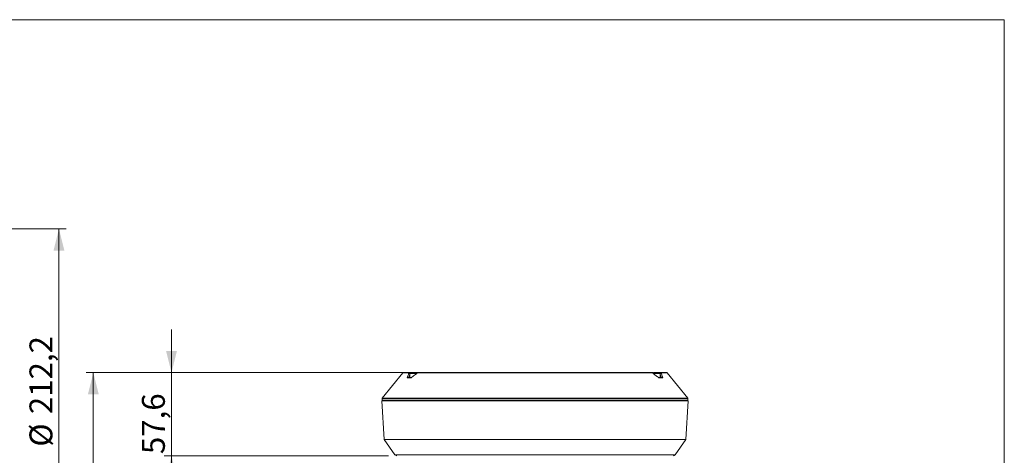
# Model space of a CAD drawing. Units: millimetres. Extents: x 12 to 434, y 5 to 292.
# Drawn here: x 272 to 408, y 232 to 292 of the extents above; entities that cross this region are included whole.
import ezdxf

# ---------------------------------------------------------------- set-up
doc = ezdxf.new("R2010")
doc.units = ezdxf.units.MM
doc.styles.add('SLDTEXTSTYLE0', font='TXT', dxfattribs={"width": 0.605})
doc.dimstyles.new('SLDDIMSTYLE2', dxfattribs={"dimtxt": 3.081982, "dimasz": 3, "dimexe": 0, "dimexo": 0.0625, "dimgap": 0.770496, "dimtad": 1, "dimdec": 1, "dimlfac": 5, "dimrnd": 1e-09, "dimzin": 12, "dimdsep": 46, "dimtxsty": 'SLDTEXTSTYLE0', "dimsah": 1, "dimcen": 0.09, "dimadec": 0, "dimazin": 3, "dimtfac": 1, "dimtofl": 0, "dimtmove": 0, "dimatfit": 3, "dimfxl": 1, "dimfrac": 2, "dimtolj": 1, "dimtzin": 12, "dimarcsym": 0})
doc.dimstyles.new('SLDDIMSTYLE3', dxfattribs={"dimtxt": 3.081982, "dimasz": 3, "dimexe": 0, "dimexo": 0.0625, "dimgap": 0.770496, "dimtad": 1, "dimdec": 1, "dimlfac": 5, "dimrnd": 1e-09, "dimzin": 12, "dimdsep": 46, "dimtxsty": 'SLDTEXTSTYLE0', "dimsah": 1, "dimcen": 0.09, "dimadec": 0, "dimazin": 3, "dimtfac": 1, "dimtmove": 0, "dimatfit": 0, "dimfxl": 1, "dimfrac": 2, "dimtolj": 1, "dimtzin": 12, "dimarcsym": 0})

# ---------------------------------------------------------------- blocks, each defined once
blk = doc.blocks.new('_D_3')
at = {"color": 7, "linetype": 'Continuous', "lineweight": 0}
for p, q in [((261.15, 263.02), (277.96, 263.02)), ((276.96, 220.59), (276.96, 263.02)), ((261.15, 220.59), (277.96, 220.59))]:
    blk.add_line(p, q, dxfattribs=at)
for points in [[(276.96, 263.02), (276.21, 260.02), (277.71, 260.02)], [(276.96, 220.59), (277.71, 223.59), (276.21, 223.59)]]:
    blk.add_solid(points, dxfattribs=at)
at = {"color": 7, "linetype": 'Continuous', "lineweight": 0, "char_height": 3.175, "attachment_point": 1, "rotation": 90, "style": 'SLDTEXTSTYLE0'}
for s, insert in [('212,2', (272.87, 237.35, 0.02)), ('%%c', (272.87, 232.85, 0.02))]:
    blk.add_mtext(s, dxfattribs=dict(at, insert=insert))
blk = doc.blocks.new('_D_4')
at = {"color": 7, "linetype": 'Continuous', "lineweight": 0}
for p, q in [((325.67, 243.1), (280.72, 243.1)), ((281.72, 243.1), (281.72, 97.54)), ((303.34, 97.54), (280.72, 97.54))]:
    blk.add_line(p, q, dxfattribs=at)
for points in [[(281.72, 243.1), (280.97, 240.1), (282.47, 240.1)], [(281.72, 97.54), (282.47, 100.54), (280.97, 100.54)]]:
    blk.add_solid(points, dxfattribs=at)
at = {"color": 7, "linetype": 'Continuous', "lineweight": 0, "insert": (277.63, 163.62, 0.02), "char_height": 3.175, "attachment_point": 1, "rotation": 90, "style": 'SLDTEXTSTYLE0'}
blk.add_mtext('727,8', dxfattribs=at)
blk = doc.blocks.new('_D_5')
at = {"color": 7, "linetype": 'Continuous', "lineweight": 0}
for p, q in [((292.56, 243.1), (292.56, 249.1)), ((325.67, 243.1), (291.56, 243.1)), ((292.56, 231.58), (292.56, 243.1)), ((322.65, 231.58), (291.56, 231.58)), ((292.56, 231.58), (292.56, 225.58))]:
    blk.add_line(p, q, dxfattribs=at)
for points in [[(292.56, 243.1), (293.31, 246.1), (291.81, 246.1)], [(292.56, 231.58), (291.81, 228.58), (293.31, 228.58)]]:
    blk.add_solid(points, dxfattribs=at)
at = {"color": 7, "linetype": 'Continuous', "lineweight": 0, "insert": (288.46, 231.82, 0.02), "char_height": 3.175, "attachment_point": 1, "rotation": 90, "style": 'SLDTEXTSTYLE0'}
blk.add_mtext('57,6', dxfattribs=at)

msp = doc.modelspace()

# ---------------------------------------------------------------- linework, layer by layer
at = {"color": 7, "linetype": 'Continuous', "lineweight": 0}
for p, q in [((407.9967, 291.9999), (11.9967, 291.9999)), ((407.9967, 4.9999), (407.9967, 291.9999))]:
    msp.add_line(p, q, dxfattribs=at)
at = {"color": 7, "linetype": 'Continuous', "lineweight": 15}
for p, q in [((324.6159, 243.0679), (321.7648, 239.5656)), ((324.6935, 243.1048), (325.5982, 243.1048)), ((325.4287, 242.949), (325.5245, 243.0679)), ((325.616, 243.0056), (325.5492, 242.9227)), ((325.5982, 243.1048), (326.5035, 243.1048)), ((326.5213, 243.0056), (325.616, 243.0056)), ((326.5971, 243.0679), (326.5164, 242.949)), ((326.5705, 243.0755), (326.5894, 243.0565)), ((326.5912, 243.0592), (326.5747, 243.0758)), ((359.2948, 243.0679), (326.5971, 243.0679)), ((326.6663, 243.1048), (359.2256, 243.1048)), ((359.3755, 242.949), (359.2948, 243.0679)), ((359.3063, 243.0604), (359.3214, 243.0755)), ((359.3782, 242.9543), (359.3069, 243.0595)), ((360.2759, 243.0056), (359.3706, 243.0056)), ((359.3884, 243.1048), (360.2937, 243.1048)), ((360.3427, 242.9227), (360.2759, 243.0056)), ((360.2937, 243.1048), (361.1984, 243.1048)), ((360.3674, 243.0679), (360.4633, 242.949)), ((364.1271, 239.5656), (361.276, 243.0679)), ((325.7797, 242.3758), (325.2272, 242.3758)), ((325.8175, 242.4126), (325.3267, 242.4126)), ((325.5872, 242.4126), (325.5842, 242.8448)), ((360.5673, 242.4126), (360.0754, 242.4126)), ((360.6647, 242.3758), (360.1123, 242.3758)), ((360.3047, 242.4126), (360.3077, 242.8448)), ((360.5691, 242.4115), (360.5593, 242.4119)), ((321.7305, 239.1848), (322.0341, 233.8248)), ((321.7305, 239.1848), (342.946, 239.1848)), ((321.7424, 239.501), (321.7453, 239.3048)), ((364.1466, 239.3048), (321.7453, 239.3048)), ((363.8298, 239.2083), (322.0621, 239.2083)), ((342.946, 239.1848), (364.1614, 239.1848)), ((363.8579, 233.8248), (364.1614, 239.1848)), ((364.1466, 239.3048), (364.1496, 239.501)), ((322.0341, 233.8248), (323.5359, 231.7192)), ((322.0341, 233.8248), (342.946, 233.8248)), ((342.946, 233.8248), (363.8579, 233.8248)), ((362.356, 231.7192), (363.8579, 233.8248)), ((323.5359, 231.7192), (323.7688, 231.5848)), ((323.5359, 231.7192), (362.356, 231.7192)), ((362.1231, 231.5848), (362.356, 231.7192))]:
    msp.add_line(p, q, dxfattribs=at)
at = {"color": 8, "linetype": 'Continuous', "lineweight": 15}
for p, q in [((325.5245, 243.0679), (324.6159, 243.0679)), ((326.5413, 242.9857), (326.5213, 243.0056)), ((361.276, 243.0679), (360.3674, 243.0679)), ((364.1496, 239.501), (321.7424, 239.501)), ((321.7648, 239.5656), (357.9233, 239.5656)), ((357.9233, 239.5656), (364.1271, 239.5656))]:
    msp.add_line(p, q, dxfattribs=at)
at = {"color": 7, "linetype": 'Continuous', "lineweight": 15}
for centre, radius, start, end in [((324.6935, 243.0048), 0.1, 90, 140.851312), ((325.5988, 243.0114), 0.0934, 90.38707, 142.76527), ((325.3551, 242.7204), 0.3866, 47.548363, 64.015846), ((325.4641, 243.0295), 0.1537, 351.084946, 29.327939), ((326.5035, 243.0048), 0.1, 44.914753, 90), ((326.3695, 243.0295), 0.1537, 351.084012, 29.327205), ((326.6663, 243.0048), 0.1, 90, 145.806405), ((326.5974, 243.0507), 0.0172, 90.864408, 143.37966), ((326.6677, 243.0188), 0.086, 90.935419, 145.184951), ((359.2256, 243.0048), 0.1, 34.193595, 90), ((359.2242, 243.0188), 0.086, 34.815049, 89.064581), ((359.3884, 243.0048), 0.1, 90, 135.085247), ((359.5225, 243.0295), 0.1537, 150.672795, 188.915988), ((360.4278, 243.0295), 0.1537, 150.672061, 188.915054), ((360.5368, 242.7204), 0.3866, 115.984154, 132.451637), ((360.2931, 243.0114), 0.0934, 37.23473, 89.61293), ((361.1984, 243.0048), 0.1, 39.148688, 90), ((321.8423, 239.5025), 0.1, 140.851312, 180.851312), ((321.962, 239.2045), 0.1002, 62.828221, 89.965686), ((321.9621, 239.2048), 0.1, 1.996299, 89.987284), ((363.9298, 239.2048), 0.1, 149.88908, 178.002311), ((363.9298, 239.2047), 0.1, 90.015165, 149.92995), ((363.9298, 239.2046), 0.1002, 90.035491, 113.819336), ((364.0496, 239.5025), 0.1, 359.148688, 39.148688)]:
    msp.add_arc(centre, radius, start, end, dxfattribs=at)
at = {"color": 8, "linetype": 'Continuous', "lineweight": 15}
for centre, radius, start, end in [((326.3886, 243.1615), 0.2047, 310.431419, 335.133066), ((359.2945, 243.0507), 0.0172, 35.712084, 89.126051), ((359.4615, 243.1297), 0.1538, 200.679163, 233.756351), ((363.9297, 239.2048), 0.0999, 89.995057, 149.916531)]:
    msp.add_arc(centre, radius, start, end, dxfattribs=at)
at = {"color": 7, "linetype": 'Continuous', "lineweight": 15}
for points, knots in [([(325.2272, 242.3758), (325.2685, 242.4958), (325.3352, 242.6897), (325.4029, 242.8775), (325.4287, 242.949)], [0, 0, 0, 0, 0.61931194, 1, 1, 1, 1]), ([(325.5492, 242.9227), (325.5403, 242.9287), (325.5225, 242.9405), (325.4929, 242.9518), (325.4641, 242.9569), (325.4428, 242.955), (325.4322, 242.9509), (325.4288, 242.9491), (325.4287, 242.949)], [0, 0, 0, 0, 0.20736143, 0.41434351, 0.63192361, 0.86999936, 0.99335041, 1, 1, 1, 1]), ([(326.5164, 242.949), (326.4222, 242.8775), (326.1747, 242.6897), (325.9308, 242.4958), (325.7797, 242.3758)], [0, 0, 0, 0, 0.380688, 1, 1, 1, 1]), ([(359.3789, 242.9548), (359.3792, 242.9546), (359.3799, 242.9544), (359.3771, 242.9509), (359.3756, 242.9491), (359.3755, 242.949)], [0, 0, 0, 0, 0.53957571, 0.97645314, 1, 1, 1, 1]), ([(360.1123, 242.3758), (359.9691, 242.4896), (359.7251, 242.6835), (359.4777, 242.8714), (359.3755, 242.949)], [0, 0, 0, 0, 0.5869047, 1, 1, 1, 1]), ([(360.4633, 242.949), (360.4631, 242.9491), (360.4597, 242.9509), (360.4491, 242.955), (360.4278, 242.9569), (360.399, 242.9518), (360.3694, 242.9405), (360.3516, 242.9287), (360.3427, 242.9227)], [0, 0, 0, 0, 0.00664959, 0.13000064, 0.36807639, 0.58565649, 0.79263857, 1, 1, 1, 1]), ([(360.4633, 242.949), (360.489, 242.8775), (360.5567, 242.6897), (360.6234, 242.4958), (360.6647, 242.3758)], [0, 0, 0, 0, 0.38068806, 1, 1, 1, 1]), ([(325.3458, 242.4094), (325.3424, 242.4105), (325.335, 242.4129), (325.3275, 242.412), (325.3235, 242.4116)], [0, 0, 0, 0, 0.46891923, 1, 1, 1, 1]), ([(325.5492, 242.9227), (325.5532, 242.9193), (325.5638, 242.9103), (325.5763, 242.8899), (325.5832, 242.8663), (325.5839, 242.8507), (325.5842, 242.8448)], [0, 0, 0, 0, 0.17982, 0.47234549, 0.79750647, 1, 1, 1, 1]), ([(325.8089, 242.4077), (325.8088, 242.4076), (325.7972, 242.4008), (325.7883, 242.3882), (325.78, 242.3762), (325.7797, 242.3758)], [0, 0, 0, 0, 0.006145391, 0.96280993, 1, 1, 1, 1]), ([(360.1123, 242.3758), (360.1119, 242.3762), (360.1041, 242.3876), (360.0943, 242.3969), (360.0849, 242.4058)], [0, 0, 0, 0, 0.039617134, 1, 1, 1, 1]), ([(360.3077, 242.8448), (360.3088, 242.8569), (360.3108, 242.8791), (360.3243, 242.9063), (360.3372, 242.9178), (360.3427, 242.9227)], [0, 0, 0, 0, 0.41207453, 0.74931648, 1, 1, 1, 1])]:
    msp.add_open_spline(points, degree=3, knots=knots, dxfattribs=at)
at = {"color": 8, "linetype": 'Continuous', "lineweight": 15}
for points, knots in [([(325.2272, 242.3758), (325.2275, 242.3762), (325.2374, 242.3882), (325.2587, 242.4084), (325.2938, 242.4267), (325.3237, 242.4345), (325.34, 242.4311), (325.3451, 242.4301)], [0, 0, 0, 0, 0.01258148, 0.33622389, 0.62720258, 0.88397843, 1, 1, 1, 1]), ([(325.3235, 242.4116), (325.3156, 242.4116), (325.2943, 242.4116), (325.2609, 242.3995), (325.2382, 242.3852), (325.2276, 242.3761), (325.2272, 242.3758)], [0, 0, 0, 0, 0.2132553, 0.57839586, 0.98439379, 1, 1, 1, 1]), ([(325.5842, 242.8448), (325.5634, 242.7872), (325.5121, 242.6452), (325.4615, 242.4993), (325.4314, 242.4126)], [0, 0, 0, 0, 0.4056184, 1, 1, 1, 1]), ([(325.7797, 242.3758), (325.7798, 242.3761), (325.7823, 242.3852), (325.7901, 242.3996), (325.8057, 242.4118), (325.8193, 242.4117), (325.8247, 242.4117)], [0, 0, 0, 0, 0.01515909, 0.40949233, 0.76414281, 1, 1, 1, 1]), ([(360.0696, 242.4115), (360.0741, 242.4115), (360.0869, 242.4115), (360.1018, 242.3995), (360.1096, 242.3852), (360.1122, 242.3761), (360.1123, 242.3758)], [0, 0, 0, 0, 0.20757955, 0.57535412, 0.98427993, 1, 1, 1, 1]), ([(360.4605, 242.4126), (360.4304, 242.4993), (360.3798, 242.6452), (360.3285, 242.7872), (360.3077, 242.8448)], [0, 0, 0, 0, 0.5943816, 1, 1, 1, 1]), ([(360.5076, 242.4126), (360.5137, 242.4175), (360.5212, 242.4236), (360.5396, 242.4309), (360.5633, 242.4344), (360.598, 242.4272), (360.6333, 242.4082), (360.6546, 242.3882), (360.6644, 242.3762), (360.6647, 242.3758)], [0, 0, 0, 0, 0.130397982, 0.159755226, 0.334452854, 0.527779329, 0.746857115, 0.99052741, 1, 1, 1, 1]), ([(360.6647, 242.3758), (360.6644, 242.3761), (360.6538, 242.3852), (360.631, 242.3995), (360.5978, 242.4115), (360.5767, 242.4115), (360.5691, 242.4115)], [0, 0, 0, 0, 0.01570292, 0.42421669, 0.79161991, 1, 1, 1, 1])]:
    msp.add_open_spline(points, degree=3, knots=knots, dxfattribs=at)

# ---------------------------------------------------------------- dimensions: what is measured, and where the dimension line sits
at = {"color": 7, "linetype": 'Continuous', "lineweight": 0}
dim = msp.add_linear_dim(base=(276.96, 263.0183), p1=(260.1548, 220.5874), p2=(260.1548, 263.0183), angle=90, text='%%c<>', dimstyle='SLDDIMSTYLE2', dxfattribs=at)
dim.commit()
dim.dimension.update_dxf_attribs({"geometry": '_D_3', "text_midpoint": (276.96, 241.8029), "dimtype": 160})
for base, p1, p2, dimstyle, picture, middle in [((292.5553, 243.1048), (323.646, 231.5848), (326.6663, 243.1048), 'SLDDIMSTYLE3', '_D_5', (292.5553, 237.3448)), ((281.7226, 97.5448), (326.6663, 243.1048), (304.3373, 97.5448), 'SLDDIMSTYLE2', '_D_4', (281.7226, 170.3248))]:
    dim = msp.add_linear_dim(base=base, p1=p1, p2=p2, angle=90, dimstyle=dimstyle, dxfattribs=at)
    dim.commit()
    dim.dimension.update_dxf_attribs({"geometry": picture, "text_midpoint": middle, "dimtype": 160})

doc.saveas('drawing.dxf')
